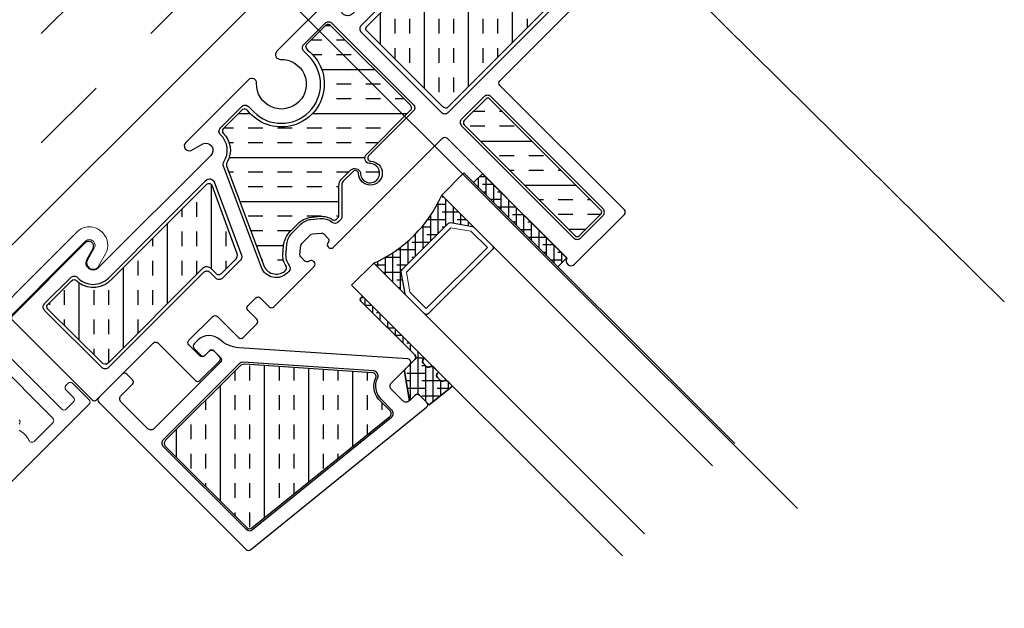
# Model space of a CAD drawing. Units: inches. Extents: x 122 to 738, y -12 to 212.
# Drawn here: x 233 to 239, y 102 to 106 of the extents above; entities that cross this region are included whole.
import ezdxf

# ---------------------------------------------------------------- set-up
doc = ezdxf.new("R2010")
doc.units = ezdxf.units.IN
doc.header["$LTSCALE"] = 75
doc.header["$MEASUREMENT"] = 0
doc.linetypes.add('HIDDEN', pattern=[0.375, 0.25, -0.125])
for name, color, linetype, lineweight in [('Aluminum', 2, 'Continuous', 5), ('XE-38624-A-D2B$0$FRAME', 3, 'Continuous', 25), ('XE-38624-A-D2B$0$GASKET', 2, 'Continuous', 35), ('XE-38624-A-D2B$0$GLASS STOP', 3, 'Continuous', 25)]:
    doc.layers.add(name, color=color, linetype=linetype, lineweight=lineweight)
for name, color, linetype in [('FRAME', 3, 'Continuous'), ('INSULATION', 1, 'Continuous'), ('STRUCTURE', 3, 'Continuous'), ('XE-38624-A-D2B$0$GLAZING', 3, 'Continuous'), ('XE-38624-A-D2B$0$SEALANT', 8, 'Continuous')]:
    doc.layers.add(name, color=color, linetype=linetype)
pattern_1 = [(90, (-48.520034, -15.0553), (-0.047625, 4e-17), []), (180, (-48.520034, -15.0553), (-0.09525, -0.047625), [0.1190625, -0.0714375])]

# ---------------------------------------------------------------- blocks, each defined once
blk = doc.blocks.new('CW-F1')
at = {"layer": 'FRAME'}
blk.add_line((-20.7523, 68.9689), (-20.7523, 68.9422), dxfattribs=at)
for points in [[(-21.6099, 68.0339), (-20.6069, 68.0339, -0.836281), (-20.591, 67.9468), (-20.6718, 67.924, 0.834472), (-20.6607, 67.8639), (-20.0115, 67.8639, 0.414214), (-19.9915, 67.8839), (-19.9915, 68.5939, 0.414214), (-20.0115, 68.6139), (-20.5181, 68.6139, -0.414214), (-20.5381, 68.6339), (-20.5381, 68.9689, 0.414214), (-20.5581, 68.9889), (-20.7323, 68.9889, 0.414214), (-20.7523, 68.9689), (-20.7523, 68.9189, 0.414214), (-20.7323, 68.8989), (-20.6881, 68.8989, -0.414214), (-20.6681, 68.8789), (-20.6681, 68.7802, -0.414214), (-20.6881, 68.7602), (-20.9016, 68.7602, -0.414214), (-20.9216, 68.7802), (-20.9216, 68.9689, 0.414214), (-20.9416, 68.9889), (-21.0649, 68.9889, 0.414214), (-21.0849, 68.9689), (-21.0849, 68.8887, -0.414214), (-21.1049, 68.8687), (-21.1754, 68.8687, -0.414214), (-21.1954, 68.8887), (-21.1954, 68.9689, 0.414214), (-21.2154, 68.9889), (-21.5755, 68.9889, 0.414214), (-21.5955, 68.9689), (-21.5955, 68.964, 0.338158), (-21.5808, 68.9447), (-21.5729, 68.9426, -0.338158), (-21.5581, 68.9233), (-21.5581, 68.8871, -0.224643), (-21.5655, 68.8717), (-21.609, 68.836, -0.173433), (-21.6217, 68.8315), (-21.6994, 68.8315, -0.173433), (-21.712, 68.836), (-21.7556, 68.8717, -0.224643), (-21.7629, 68.8871), (-21.7629, 68.9233, -0.338158), (-21.7481, 68.9426), (-21.7402, 68.9447, 0.338158), (-21.7255, 68.964), (-21.7255, 68.9689, 0.414214), (-21.7455, 68.9889), (-22.7188, 68.9889, -0.414214), (-22.7388, 69.0089), (-22.7388, 70.0775, 0.907063), (-22.7448, 70.1389), (-23.1888, 70.1389, 0.414214), (-23.2088, 70.1189), (-23.2088, 69.0089, -0.414214), (-23.2288, 68.9889), (-24.4715, 68.9889, 0.414214), (-24.4915, 68.9689), (-24.4915, 67.8839, 0.414214), (-24.4715, 67.8639), (-23.8223, 67.8639, 0.834472), (-23.8113, 67.924), (-23.892, 67.9468, -0.836281), (-23.8762, 68.0339), (-23.3747, 68.0339), (-22.8732, 68.0339, -0.836281), (-22.8573, 67.9468), (-22.9381, 67.924, 0.834472), (-22.9271, 67.8639), (-22.3683, 67.8639, 0.681958), (-22.3479, 67.9159, -2.549695), (-22.1351, 67.9159, 0.681958), (-22.1147, 67.8639), (-21.556, 67.8639, 0.834472), (-21.5449, 67.924), (-21.6257, 67.9468, -0.836281)], [(-22.8588, 70.0189, 0.414214), (-22.8888, 70.0489), (-23.0888, 70.0489, 0.414214), (-23.1188, 70.0189), (-23.1188, 69.0189, 0.414214), (-23.0888, 68.9889), (-22.8888, 68.9889, 0.414214), (-22.8588, 69.0189)], [(-22.518, 67.9539), (-22.7088, 67.9539, -0.414214), (-22.7388, 67.9839), (-22.7388, 68.2931), (-22.7388, 68.7089, -0.414214), (-22.7088, 68.7389), (-22.3108, 68.7389, 0.656712), (-22.2962, 68.7726, -2.309401), (-22.1868, 68.7726, 0.656712), (-22.1722, 68.7389), (-22.0842, 68.7389, 0.198912), (-22.063, 68.7477), (-21.9206, 68.8902, -0.198912), (-21.8994, 68.8989), (-21.8817, 68.8989, -0.376507), (-21.8519, 68.8728, 0.190626), (-21.8126, 68.8021), (-21.7691, 68.7664, 0.173433), (-21.6994, 68.7415), (-21.6217, 68.7415, 0.173433), (-21.5519, 68.7664), (-21.5084, 68.8021, 0.190626), (-21.4691, 68.8728, -0.376507), (-21.4393, 68.8989), (-21.427, 68.8989, -0.545374), (-21.336, 68.7576), (-21.6175, 68.1378, -0.237201), (-21.6385, 68.1209, 0.36173), (-21.7449, 67.9849, -0.423151), (-21.7749, 67.9539), (-21.965, 67.9539, -0.414214), (-21.995, 67.9839), (-21.995, 68.0307, 1), (-22.488, 68.0307), (-22.488, 67.9839, -0.414214)]]:
    blk.add_lwpolyline(points, format="xyb", close=True, dxfattribs=at)
for points in [[(-23.8762, 68.1239), (-23.3747, 68.1239), (-22.8588, 68.1239, 0.414214), (-22.8288, 68.1539), (-22.8288, 68.8689, 0.414214), (-22.8588, 68.8989), (-24.274, 68.8989, 0.414214), (-24.304, 68.8689), (-24.304, 67.9839, 0.414214), (-24.274, 67.9539), (-24.0412, 67.9539, 0.423151), (-24.0112, 67.9849, -0.423779), (-23.876, 68.1239)], [(-20.6069, 68.1239), (-21.1084, 68.1239), (-21.4784, 68.1239, -0.545374), (-21.5057, 68.1663), (-21.302, 68.6149, -0.294185), (-21.2747, 68.6324), (-21.1149, 68.6324, -0.414214), (-21.0849, 68.6024), (-21.0849, 68.5539, 0.414214), (-21.0549, 68.5239), (-20.209, 68.5239, -0.414214), (-20.179, 68.4939), (-20.179, 67.9839, -0.414214), (-20.209, 67.9539), (-20.4419, 67.9539, -0.423151), (-20.4718, 67.9849, 0.423779), (-20.6071, 68.1239)]]:
    blk.add_lwpolyline(points, format="xyb", dxfattribs=at)
blk = doc.blocks.new('XE-38624-A-D2B$0$CW-GSD1')
at = {"layer": 'XE-38624-A-D2B$0$GLASS STOP'}
for points in [[(-22.0199, 46.4902, -0.414214), (-22.0499, 46.4602), (-22.1499, 46.4602, 0.414214), (-22.1699, 46.4402), (-22.1699, 46.3902, 0.414214), (-22.1499, 46.3702), (-21.9399, 46.3702, 0.414214), (-21.9199, 46.3902), (-21.9199, 47.704, 0.383864), (-21.9378, 47.7239), (-23.3579, 47.8731, 0.445229), (-23.38, 47.8532), (-23.38, 47.7878, 0.414214), (-23.36, 47.7678), (-23.31, 47.7678, -0.414214), (-23.28, 47.7378), (-23.28, 47.6378, -0.414214), (-23.31, 47.6078), (-23.4739, 47.6078, 0.644445), (-23.489, 47.5746), (-22.7865, 46.7721, -0.169005), (-22.7372, 46.6502, 0.399831), (-22.6374, 46.5552), (-22.604, 46.5552, 0.414214), (-22.584, 46.5752), (-22.584, 46.6352, 0.414214), (-22.604, 46.6552), (-22.6407, 46.6552, -0.414214), (-22.6607, 46.6752), (-22.6607, 46.7352, -0.414214), (-22.6407, 46.7552), (-22.0499, 46.7552, -0.414214), (-22.0199, 46.7252)], [(-23.19, 47.7317), (-23.19, 47.6378, -0.31928), (-23.2706, 47.5244, 0.531862), (-23.2834, 47.4763), (-22.7398, 46.8554, 0.216216), (-22.7172, 46.8452), (-22.0399, 46.8452, 0.414214), (-22.0099, 46.8752), (-22.0099, 47.6139, 0.383864), (-22.0367, 47.6438), (-23.1569, 47.7615, 0.445229)]]:
    blk.add_lwpolyline(points, format="xyb", close=True, dxfattribs=at)

msp = doc.modelspace()

# ---------------------------------------------------------------- hatches: boundary and pattern name
h = msp.add_hatch()
h.set_pattern_fill('INSUL', color=8, scale=0.74, angle=90)
h.set_pattern_definition([(90, (283.97546, 110.81097), (-0.2775, 2e-16), []), (90, (283.88296, 110.81097), (-0.2775, 2e-16), [0.0925, -0.0925]), (90, (283.79046, 110.81097), (-0.2775, 2e-16), [0.0925, -0.0925])])
h.paths.add_polyline_path([(235.92255, 106.96524, 0.3971778), (235.90104, 106.96583), (235.74904, 106.81383, 0.4129031), (235.74969, 106.79447), (235.75723, 106.78687, -0.4248289), (235.74417, 106.55516), (235.04946, 105.86045, 0.4563932), (235.04854, 105.83231), (235.52879, 105.35332, 0.1823092), (235.55363, 105.34458), (236.53512, 106.32784, 0.4837661), (236.53152, 106.35859)])
h = msp.add_hatch()
h.set_pattern_fill('INSUL', color=8, scale=0.74, angle=180)
h.set_pattern_definition([(180, (240.68488, 153.04145), (-2e-16, -0.2775), []), (180, (240.68488, 152.94895), (-2e-16, -0.2775), [0.0925, -0.0925]), (180, (240.68488, 152.85645), (-2e-16, -0.2775), [0.0925, -0.0925])])
edge = h.paths.add_edge_path()
edge.add_arc((234.51116, 105.49785), 0.27059, 218.154683, 412.264291)
edge.add_line((234.67676, 105.71185), (234.67153, 105.71703))
edge.add_arc((234.68349, 105.7327), 0.01972, -215.947237, -127.340031, ccw=False)
edge.add_line((234.66753, 105.74428), (234.79176, 105.86851))
edge.add_arc((234.80557, 105.85247), 0.02117, 41.535387, 130.730497, ccw=False)
edge.add_line((234.82142, 105.8665), (235.32397, 105.36396))
edge.add_arc((235.30851, 105.34747), 0.0226, -49.344381, 46.846521, ccw=False)
edge.add_line((235.32323, 105.33032), (235.04668, 105.05377))
edge.add_arc((235.07177, 105.02994), 0.0346, 136.469373, 259.576765)
edge.add_arc((235.06959, 104.93553), 0.06051, -183.862603, 93.862603, ccw=False)
edge.add_arc((234.97371, 104.92831), 0.03725, 17.655565, 130.129391)
edge.add_line((234.94971, 104.95679), (234.88807, 104.89515))
edge.add_arc((234.93895, 104.85296), 0.0661, 140.33793, 174.66207)
edge.add_line((234.87314, 104.85911), (234.87314, 104.66907))
edge.add_arc((234.84559, 104.67107), 0.02762, -43.105228, -4.148384, ccw=False)
edge.add_line((234.86576, 104.6522), (234.85894, 104.6453))
edge.add_arc((234.84364, 104.66355), 0.02382, -124.539315, -50.015226, ccw=False)
edge.add_arc((234.76471, 104.54887), 0.1154, 55.461047, 93.177379)
edge.add_line((234.75831, 104.66409), (234.68914, 104.65678))
edge.add_arc((234.72492, 104.50045), 0.16037, 102.892957, 131.672276)
edge.add_line((234.6183, 104.62024), (234.56274, 104.56468))
edge.add_arc((234.69294, 104.45528), 0.17007, 139.960676, 169.801697)
edge.add_line((234.52557, 104.48539), (234.52216, 104.4431))
edge.add_arc((234.65117, 104.42048), 0.13097, 170.053438, 212.339278)
edge.add_arc((234.52252, 104.33902), 0.02129, -37.997667, 32.339026, ccw=False)
edge.add_line((234.5393, 104.32592), (234.53249, 104.31897))
edge.add_arc((234.47875, 104.38419), 0.08451, -161.879644, -50.514378, ccw=False)
edge.add_line((234.39844, 104.35791), (234.16525, 104.9819))
edge.add_arc((234.19476, 104.98876), 0.03029, 145.21197, 193.092722, ccw=False)
edge.add_arc((234.04011, 105.08061), 0.14966, -29.882373, 46.1401)
edge.add_arc((234.15968, 105.2011), 0.02024, 139.451803, 218.404312, ccw=False)
edge.add_line((234.1443, 105.21426), (234.26715, 105.33674))
edge.add_arc((234.27882, 105.31338), 0.02611, 41.502752, 116.569106, ccw=False)
h = msp.add_hatch()
h.set_pattern_fill('INSUL', color=8, scale=0.74, angle=180)
h.set_pattern_definition([(180, (246.33743, 158.69582), (-2e-16, -0.2775), []), (180, (246.33743, 158.60332), (-2e-16, -0.2775), [0.0925, -0.0925]), (180, (246.33743, 158.51082), (-2e-16, -0.2775), [0.0925, -0.0925])])
edge = h.paths.add_edge_path()
edge.add_arc((235.81178, 105.39339), 0.01578, 46.001036, 136.483142)
edge.add_line((235.80033, 105.40426), (235.66304, 105.26698))
edge.add_arc((235.67643, 105.25359), 0.01893, 135, 226.719935)
edge.add_line((235.66345, 105.2398), (236.16692, 104.73633))
edge.add_line((236.16692, 104.73633), (236.36186, 104.5413))
edge.add_arc((236.37449, 104.55406), 0.01796, -134.711776, -44.956547)
edge.add_line((236.3872, 104.54137), (236.52498, 104.67936))
edge.add_arc((236.51186, 104.69091), 0.01748, -41.344735, 45)
edge.add_line((236.52422, 104.70327), (235.82274, 105.40475))
h = msp.add_hatch()
h.set_pattern_fill('INSUL', color=8, scale=0.74, angle=90)
h.set_pattern_definition([(90, (279.0257, 115.76071), (-0.2775, 2e-16), []), (90, (278.9332, 115.76071), (-0.2775, 2e-16), [0.0925, -0.0925]), (90, (278.8407, 115.76071), (-0.2775, 2e-16), [0.0925, -0.0925])])
h.paths.add_polyline_path([(234.07354, 104.85946, 0.5247828), (234.04227, 104.86652), (233.44623, 104.27048, -0.3830143), (233.23154, 104.24792), (233.22075, 104.25871, 0.4125865), (233.18992, 104.25781), (233.03774, 104.10563, 0.4138261), (233.04098, 104.07938), (233.37995, 103.74168, 0.3914593), (233.4203, 103.73794), (234.00902, 104.32843, -0.4272076), (234.06595, 104.33702), (234.09939, 104.30358, 0.4585345), (234.1327, 104.30188), (234.21994, 104.38925, 0.2828257), (234.23056, 104.43054)])
at = {"layer": 'INSULATION'}
h = msp.add_hatch(dxfattribs=at)
h.set_pattern_fill('DASH', color=8, scale=3.9, angle=45)
h.set_pattern_definition([(45, (8.2446, 72.03325), (0, 0.6894291), [0.4875, -0.4875])])
h.paths.add_polyline_path([(228.69982, 106.08737), (231.58679, 103.25882), (235.17645, 106.84282), (233.79283, 108.22825), (233.79283, 110.35562), (228.69982, 110.35562)])
at = {"layer": 'XE-38624-A-D2B$0$SEALANT'}
h = msp.add_hatch(dxfattribs=at)
h.set_pattern_fill('ANSI38', color=252, scale=0.015, angle=45)
h.set_pattern_definition(pattern_1)
h.paths.add_polyline_path([(236.25231, 104.3457), (236.30888, 104.40227), (235.77855, 104.9326), (235.72198, 104.87603)])
h = msp.add_hatch(dxfattribs=at)
h.set_pattern_fill('ANSI38', color=252, scale=0.015, angle=45)
h.set_pattern_definition([(90, (-48.488415, -15.08692), (-0.047625, 4e-17), []), (180, (-48.488415, -15.08692), (-0.09525, -0.047625), [0.1190625, -0.0714375])])
edge = h.paths.add_edge_path()
edge.add_arc((234.75607, 105.13483), 0.8362, 293.755165, 336.244835)
edge.add_line((235.52142, 104.79799), (235.7237, 104.59572))
edge.add_arc((235.71265, 104.58467), 0.01562, 405, 440.153725)
edge.add_line((235.71532, 104.60006), (235.5767, 104.62412))
edge.add_arc((235.57403, 104.60872), 0.01562, 440.153725, 495)
edge.add_line((235.56298, 104.61977), (235.27113, 104.32792))
edge.add_arc((235.28067, 104.31727), 0.01429, 491.837788, 556.365238)
edge.add_line((235.26695, 104.31325), (235.29085, 104.17559))
edge.add_arc((235.30624, 104.17826), 0.01562, 549.846275, 585)
edge.add_line((235.29519, 104.16721), (235.09292, 104.36949))
h = msp.add_hatch(dxfattribs=at)
h.set_pattern_fill('ANSI38', color=252, scale=0.015, angle=45)
h.set_pattern_definition(pattern_1)
h.paths.add_polyline_path([(235.35326, 103.5371), (235.31762, 103.50146), (235.28748, 103.68498, -0.252286), (235.29293, 103.70316), (235.35143, 103.76166, 0.4142136), (235.35143, 103.78995), (235.01202, 104.12936, -1), (235.03324, 104.15057), (235.4129, 103.77091), (235.40582, 103.76384, 0.4142136), (235.40582, 103.73556), (235.42263, 103.71875, 0.3419987), (235.44693, 103.71566, -0.3419987), (235.47123, 103.71258), (235.50128, 103.68252), (235.49421, 103.67545, 0.4142136), (235.49421, 103.64717), (235.51102, 103.63036, 0.3419987), (235.53532, 103.62727, -0.3419987), (235.55962, 103.62419), (235.58967, 103.59414), (235.44185, 103.47679), (235.38154, 103.5371, 0.4141983)])
h = msp.add_hatch(dxfattribs=at)
h.set_pattern_fill('INSUL', color=256, scale=0.74, angle=90)
h.set_pattern_definition([(90, (7.68816, 233.1295), (-0.2775, 8e-17), []), (90, (7.59566, 233.1295), (-0.2775, 8e-17), [0.0925, -0.0925]), (90, (7.50316, 233.1295), (-0.2775, 8e-17), [0.0925, -0.0925])])
edge = h.paths.add_edge_path()
edge.add_arc((233.80263, 103.23222), 0.02906, 495.380537, 571.14504)
edge.add_line((233.77775, 103.21719), (234.29536, 102.69959))
edge.add_arc((234.31033, 102.71856), 0.02417, 231.709964, 308.390251)
edge.add_line((234.32535, 102.69961), (235.1941, 103.40301))
edge.add_arc((235.17911, 103.42151), 0.02381, 309.013644, 407.521128)
edge.add_line((235.19519, 103.43907), (235.13494, 103.49914))
edge.add_arc((235.22008, 103.59208), 0.12604, 162.074074, 227.505353, ccw=False)
edge.add_line((235.10016, 103.63087), (235.10629, 103.64642))
edge.add_arc((235.08396, 103.65417), 0.02364, 340.871195, 445.85874)
edge.add_line((235.08567, 103.67774), (234.27729, 103.73196))
edge.add_arc((234.27967, 103.68801), 0.04402, 453.094883, 495)
edge.add_line((234.24854, 103.71913), (233.78194, 103.25263))

# ---------------------------------------------------------------- linework, layer by layer
at = {"color": 252, "true_color": 0x939598}
msp.add_line((236.69934, 106.46458), (239.06537, 104.12531), dxfattribs=at)
at = {"color": 3}
for p, q in [((235.52142, 104.79799), (235.66072, 104.93729)), ((235.66072, 104.93729), (237.36682, 103.23119)), ((234.95362, 104.23019), (235.09292, 104.36949))]:
    msp.add_line(p, q, dxfattribs=at)
at = {"color": 8, "linetype": 'Continuous', "ltscale": 0.15}
for points in [[(235.04854, 105.83231, -0.4563932), (235.04946, 105.86045), (235.74417, 106.55516, 0.4248289), (235.75723, 106.78687), (235.74901, 106.79516, -0.3925253), (235.74904, 106.81383), (235.90104, 106.96583, -0.3976935), (235.92257, 106.96522), (236.53152, 106.35859, -0.4860641), (236.53501, 106.32773), (235.55363, 105.34458, -0.1823092), (235.52879, 105.35332)], [(235.66308, 105.26701, 0.4062286), (235.66265, 105.24061), (236.16692, 104.73633), (236.36186, 104.5413, 0.4129629), (236.3872, 104.54137), (236.52498, 104.67936, 0.397091), (236.52415, 104.70333), (235.82274, 105.40475, 0.4166802), (235.80033, 105.40426)], [(233.04098, 104.07938, -0.4138261), (233.03774, 104.10563), (233.18992, 104.25781, -0.4125865), (233.22075, 104.25871), (233.23154, 104.24792, 0.3830143), (233.44623, 104.27048), (234.04227, 104.86652, -0.5247828), (234.07354, 104.85946), (234.23056, 104.43054, -0.2828257), (234.21994, 104.38925), (234.13199, 104.30117, -0.4448827), (234.09939, 104.30358), (234.06595, 104.33702, 0.4272076), (234.00902, 104.32843), (233.4203, 103.73794, -0.3914593), (233.37995, 103.74168)]]:
    msp.add_lwpolyline(points, format="xyb", close=True, dxfattribs=at)
msp.add_lwpolyline([(234.26715, 105.33674), (234.1443, 105.21426, 0.3588028), (234.14381, 105.18852, -0.3444373), (234.16988, 105.00605, 0.2120128), (234.16525, 104.9819), (234.39844, 104.35791, 0.5281621), (234.53249, 104.31897), (234.5393, 104.32592, 0.3151267), (234.54058, 104.3503, -0.1869033), (234.52216, 104.4431), (234.52557, 104.48539, -0.1309469), (234.56274, 104.56468), (234.6183, 104.62024, -0.1262377), (234.68914, 104.65678), (234.75831, 104.66409, -0.1657444), (234.83001, 104.64401, 0.3388583), (234.85894, 104.6453), (234.86576, 104.6522, 0.1716376), (234.87314, 104.66907), (234.87314, 104.85911, -0.1508972), (234.88807, 104.89515), (234.94971, 104.95679, -0.5343643), (235.00921, 104.93961, 2.6648765), (235.06551, 104.99591, -0.5955721), (235.04668, 105.05377), (235.32323, 105.33032, 0.4462271), (235.32397, 105.36396), (234.82142, 105.8665, 0.410105), (234.79176, 105.86851), (234.66753, 105.74428, 0.4071115), (234.67153, 105.71703), (234.67676, 105.71185, -1.1313842), (234.29838, 105.33069, 0.3397772), (234.26715, 105.33674)], format="xyb", dxfattribs=at)
at = {"color": 3}
msp.add_lwpolyline([(235.5767, 104.62412), (235.71532, 104.60006, -0.1546014), (235.7237, 104.59572), (235.84183, 104.47758, -0.4142136), (235.84183, 104.45549), (235.43542, 104.04908, -0.4142136), (235.41332, 104.04908), (235.29519, 104.16721, -0.1546014), (235.29085, 104.17559), (235.26679, 104.3142, -0.2439876), (235.27113, 104.32792), (235.56298, 104.61977, -0.2439876)], format="xyb", close=True, dxfattribs=at)
at = {"color": 1, "linetype": 'Continuous', "lineweight": 13}
msp.add_lwpolyline([(235.57935, 104.59194), (235.7051, 104.57012), (235.80868, 104.46653), (235.42437, 104.08222), (235.32079, 104.18581), (235.29896, 104.31156)], close=True, dxfattribs=at)
at = {"color": 8}
msp.add_lwpolyline([(233.78194, 103.25263, 0.3431786), (233.77775, 103.21719), (234.29536, 102.69959, 0.3476513), (234.32535, 102.69961), (235.1941, 103.40301, 0.4584032), (235.19519, 103.43907), (235.13494, 103.49914, -0.2935162), (235.10016, 103.63087), (235.10629, 103.64642, 0.4930779), (235.08567, 103.67774), (234.27729, 103.73196, 0.1849109), (234.24854, 103.71913)], format="xyb", close=True, dxfattribs=at)
at = {"color": 3}
msp.add_arc((234.75607, 105.13483), 0.8362, 293.755165, 336.244835, dxfattribs=at)
at = {"layer": 'Aluminum'}
for points in [[(233.35408, 104.34185), (233.35653, 104.34429, 0.0690933), (233.35984, 104.34868), (233.4038, 104.42735, 0.3355178), (233.38555, 104.55878), (233.37929, 104.56504, 0.4142136), (233.22372, 104.56504), (232.41885, 103.76017, 0.8344725), (232.45347, 103.70991), (232.52675, 103.75085, -0.8362809), (232.57714, 103.67805), (231.86792, 102.96882, -0.8362809), (231.79511, 103.01921), (231.83605, 103.0925, 0.8344725), (231.7858, 103.12712), (231.32675, 102.66807, 0.4142136), (231.32675, 102.63978), (231.8797, 102.08683, 0.4142136)], [(231.90799, 102.08683), (233.30022, 103.47906, 0.4142136), (233.30022, 103.50734), (233.19589, 103.61167, 0.4092945), (233.16822, 103.61152), (233.15419, 103.59748, 0.403265), (233.15381, 103.56958), (233.20182, 103.52157, -0.40872), (233.20208, 103.49406), (233.1559, 103.44788, -0.4142136), (233.12761, 103.44788), (232.6878, 103.88769, -0.4142136), (232.6878, 103.91598), (233.28029, 104.50847, -0.4142136), (233.32272, 104.50847), (233.32898, 104.50221, -0.3355178), (233.33395, 104.46637), (233.28935, 104.38652, 0.8341706), (233.35414, 104.34191)], [(232.69914, 103.76321), (233.07104, 103.39131, -0.4142136), (233.07104, 103.36302), (232.95359, 103.24557, -0.5112726), (232.92158, 103.25073, 0.1504743), (232.85844, 103.31658, -0.4981006)], [(232.85956, 103.35374, 0.4142136), (232.85956, 103.38202)]]:
    msp.add_lwpolyline(points, format="xyb", dxfattribs=at)
at = {"layer": 'INSULATION', "color": 8, "elevation": 0}
msp.add_lwpolyline([(235.17645, 106.84282), (231.58679, 103.25882), (228.69982, 106.08737), (228.69982, 110.35562), (233.79283, 110.35562), (233.79283, 108.22825)], close=True, dxfattribs=at)
at = {"layer": 'STRUCTURE', "color": 1, "linetype": 'HIDDEN'}
msp.add_line((232.76577, 107.81722, 0), (237.76153, 102.82146, 0), dxfattribs=at)
at = {"layer": 'XE-38624-A-D2B$0$GASKET'}
msp.add_lwpolyline([(235.72198, 104.87603), (235.77855, 104.9326), (235.72198, 104.87603), (236.25231, 104.3457), (236.30888, 104.40227), (235.77855, 104.9326), (236.30888, 104.40227)], dxfattribs=at)
msp.add_lwpolyline([(235.01202, 104.12936, -1), (235.03324, 104.15057), (235.4129, 103.77091), (235.40582, 103.76384, 0.4142136), (235.40582, 103.73556), (235.42263, 103.71875, 0.3419987), (235.44693, 103.71566, -0.3419987), (235.47123, 103.71258), (235.50128, 103.68252), (235.49421, 103.67545, 0.4142136), (235.49421, 103.64717), (235.51102, 103.63036, 0.3419987), (235.53532, 103.62727, -0.3419987), (235.55962, 103.62419), (235.58967, 103.59414), (235.44185, 103.47679), (235.38154, 103.5371, 0.4141618), (235.35326, 103.5371), (235.31762, 103.50146), (235.28722, 103.68657, -0.2309382), (235.29293, 103.70316), (235.35143, 103.76166, 0.4142136), (235.35143, 103.78995)], format="xyb", close=True, dxfattribs=at)
at = {"layer": 'XE-38624-A-D2B$0$GLAZING'}
for p, q in [((237.22752, 103.09189), (235.52142, 104.79799)), ((236.79902, 102.66339), (235.09292, 104.36949)), ((234.95362, 104.23019), (236.65972, 102.52409))]:
    msp.add_line(p, q, dxfattribs=at)

# ---------------------------------------------------------------- block references
at = {"layer": 'FRAME', "rotation": 224.9999999999999}
msp.add_blockref('CW-F1', (170.67918, 137.87439), dxfattribs=at)
at = {"layer": 'XE-38624-A-D2B$0$FRAME', "rotation": 225.0000000000026}
msp.add_blockref('XE-38624-A-D2B$0$CW-GSD1', (185.05826, 120.79601), dxfattribs=at)

doc.saveas('drawing.dxf')
